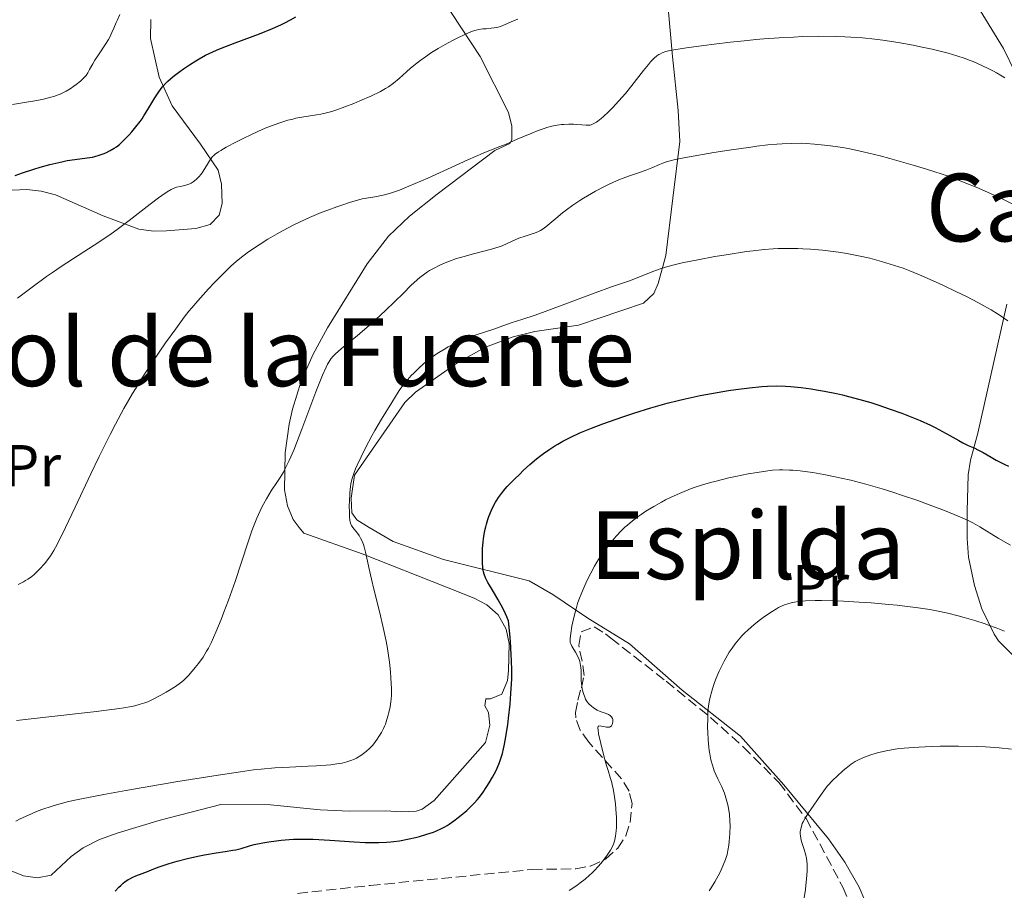
# Model space of a CAD drawing. Units: metres. Extents: x 651336 to 654789, y 4750920 to 4753307.
# Drawn here: x 652488 to 652655, y 4752336 to 4752484 of the extents above; entities that cross this region are included whole.
import ezdxf
from ezdxf.enums import TextEntityAlignment as Align

# ---------------------------------------------------------------- set-up
doc = ezdxf.new("R2010")
doc.units = ezdxf.units.M
doc.header["$MEASUREMENT"] = 0
doc.linetypes.add('DGN Style 3', pattern=[2.435891, 1.739922, -0.695969])
for name, color, linetype, lineweight in [('Curva de nivel directora', 30, 'Continuous', 30), ('Curva de nivel intermedia', 30, 'Continuous', 0), ('Etiqueta de uso rústico', 92, 'Continuous', 0), ('Línea de cambio de uso (parcela vista)', 92, 'Continuous', 0), ('Texto de rotulación de espacio menor sin especificar', 7, 'Continuous', 0), ('Zona arbolada', 92, 'DGN Style 3', 0)]:
    doc.layers.add(name, color=color, linetype=linetype, lineweight=lineweight)
doc.styles.add('Style-Arial', font='arial.ttf')

msp = doc.modelspace()

# ---------------------------------------------------------------- linework, layer by layer
at = {"layer": 'Curva de nivel directora', "color": 30, "linetype": 'Continuous', "lineweight": 30, "flags": 128}
for points, elevation in [([(652507.04, 4752464.45), (652507.73, 4752465.28), (652508.42, 4752466.2), (652508.76, 4752466.68), (652509.09, 4752467.18), (652509.74, 4752468.22), (652510.94, 4752470.22), (652511.49, 4752471.08), (652512, 4752471.8), (652512.25, 4752472.12), (652512.78, 4752472.7), (652513.17, 4752473.07), (652514.06, 4752473.83), (652515.18, 4752474.7), (652515.82, 4752475.16), (652516.83, 4752475.86), (652517.91, 4752476.54), (652518.46, 4752476.87), (652519.57, 4752477.47), (652520.16, 4752477.76), (652521.43, 4752478.33), (652522.37, 4752478.73), (652524.58, 4752479.58), (652528.72, 4752481.13), (652530.92, 4752482.02), (652532.35, 4752482.65), (652533.03, 4752482.98), (652534, 4752483.48), (652534.9, 4752484)], 1000), ([(652487.18, 4752457.04), (652488.44, 4752457.49), (652490.39, 4752458.12), (652491.45, 4752458.43), (652493.06, 4752458.87), (652494.62, 4752459.25), (652495.36, 4752459.41), (652496.05, 4752459.55), (652497.32, 4752459.75), (652499.43, 4752460.03), (652500.32, 4752460.17), (652500.72, 4752460.26), (652501.48, 4752460.46), (652502.16, 4752460.69), (652502.58, 4752460.87), (652503.35, 4752461.25), (652504.05, 4752461.67), (652504.4, 4752461.91), (652504.91, 4752462.31), (652505.75, 4752463.08), (652506.59, 4752463.95), (652507.04, 4752464.45)], 1000), ([(652570.87, 4752404.14), (652572.08, 4752405.41), (652572.97, 4752406.28), (652573.57, 4752406.85), (652574.71, 4752407.9), (652575.85, 4752408.87), (652576.54, 4752409.42), (652577, 4752409.76), (652577.92, 4752410.41), (652578.93, 4752411.05), (652579.46, 4752411.37), (652580.31, 4752411.85), (652581.69, 4752412.56), (652583.21, 4752413.26), (652584.36, 4752413.74), (652585.2, 4752414.07), (652587.09, 4752414.79), (652590.52, 4752416), (652592.4, 4752416.63), (652595.26, 4752417.52), (652598.05, 4752418.31), (652599.89, 4752418.78), (652601.12, 4752419.07), (652603.63, 4752419.6), (652606.53, 4752420.14), (652608.46, 4752420.46), (652609.71, 4752420.64), (652612.05, 4752420.95), (652614.14, 4752421.16), (652615.13, 4752421.23), (652616.62, 4752421.26), (652618.18, 4752421.21), (652619.01, 4752421.16), (652620.82, 4752420.97), (652622.54, 4752420.74), (652623.43, 4752420.6), (652624.78, 4752420.36), (652626.84, 4752419.95), (652627.86, 4752419.72), (652628.87, 4752419.47), (652630.82, 4752418.95), (652632.68, 4752418.41), (652633.84, 4752418.04), (652635.95, 4752417.33), (652637.94, 4752416.62), (652639.08, 4752416.18), (652641.05, 4752415.36), (652642.81, 4752414.57), (652643.64, 4752414.16), (652644.87, 4752413.52), (652646.09, 4752412.84), (652647.62, 4752411.96), (652648.31, 4752411.59), (652649.23, 4752411.15), (652650.34, 4752410.66), (652650.88, 4752410.4), (652651.75, 4752409.92), (652653.14, 4752409.12), (652654.01, 4752408.65), (652655.37, 4752407.97), (652656.11, 4752407.63)], 975), ([(652518.25, 4752341.3), (652519.38, 4752341.53), (652521.36, 4752341.9), (652522.89, 4752342.13), (652524.19, 4752342.31), (652524.72, 4752342.41), (652525.59, 4752342.64), (652527.01, 4752343.06), (652527.85, 4752343.27), (652529.3, 4752343.57), (652530.34, 4752343.74), (652532.44, 4752344.03), (652533.8, 4752344.16), (652534.51, 4752344.2), (652535.68, 4752344.23), (652537.06, 4752344.21), (652537.86, 4752344.18), (652540.7, 4752344.02), (652544.82, 4752343.75), (652546.71, 4752343.66), (652547.55, 4752343.63), (652549.03, 4752343.63), (652550.3, 4752343.68), (652551.08, 4752343.74), (652551.57, 4752343.8), (652552.54, 4752343.94), (652554.18, 4752344.25), (652555.25, 4752344.5), (652555.94, 4752344.68), (652557.21, 4752345.04), (652558.31, 4752345.41), (652558.82, 4752345.61), (652559.54, 4752345.94), (652560.26, 4752346.32), (652560.63, 4752346.54), (652561, 4752346.78), (652561.77, 4752347.31), (652562.54, 4752347.89), (652563.04, 4752348.29), (652563.99, 4752349.1), (652564.83, 4752349.9), (652565.22, 4752350.31), (652565.79, 4752350.95), (652566.07, 4752351.29), (652566.63, 4752352.03), (652567.41, 4752353.17), (652567.8, 4752353.79), (652568.37, 4752354.76), (652568.89, 4752355.75), (652569.12, 4752356.25), (652569.54, 4752357.23), (652569.72, 4752357.73), (652570.04, 4752358.79), (652570.23, 4752359.55), (652570.35, 4752360.09), (652570.58, 4752361.28), (652570.7, 4752362.02), (652570.93, 4752363.63), (652571.08, 4752364.77), (652571.33, 4752367.17), (652571.49, 4752368.98), (652571.59, 4752370.6), (652571.62, 4752371.46), (652571.63, 4752372.9), (652571.59, 4752374.59), (652571.54, 4752375.57), (652571.39, 4752377.81), (652571.29, 4752379.12), (652571.09, 4752381.32), (652570.8, 4752382.02), (652570.58, 4752382.5), (652570.09, 4752383.46), (652569.3, 4752384.89), (652568.28, 4752386.62), (652567.84, 4752387.36), (652567.58, 4752387.84), (652567.18, 4752388.64), (652566.93, 4752389.28), (652566.83, 4752389.67), (652566.78, 4752389.91), (652566.71, 4752390.42), (652566.66, 4752391.04), (652566.63, 4752391.96), (652566.63, 4752392.46), (652566.67, 4752393.62), (652566.76, 4752394.7), (652566.82, 4752395.25), (652566.94, 4752396.08), (652567.11, 4752396.9), (652567.2, 4752397.32), (652567.31, 4752397.73), (652567.56, 4752398.55), (652567.74, 4752399.08), (652568.17, 4752400.12), (652568.53, 4752400.86), (652568.88, 4752401.5), (652569.07, 4752401.81), (652569.37, 4752402.28), (652569.9, 4752402.99), (652570.52, 4752403.74), (652570.87, 4752404.14)], 975), ([(652504.21, 4752335.39), (652504.84, 4752336.05), (652505.14, 4752336.35), (652505.58, 4752336.73), (652505.86, 4752336.95), (652506.4, 4752337.32), (652506.66, 4752337.47), (652507.18, 4752337.73), (652507.7, 4752337.96), (652508.79, 4752338.37), (652509.69, 4752338.73), (652511.06, 4752339.27), (652511.85, 4752339.57), (652513.19, 4752340.02), (652513.94, 4752340.24), (652514.75, 4752340.47), (652516.48, 4752340.9), (652518.25, 4752341.3)], 975)]:
    msp.add_lwpolyline(points, dxfattribs=dict(at, elevation=elevation))
at = {"layer": 'Curva de nivel intermedia', "color": 30, "linetype": 'Continuous', "lineweight": 0, "flags": 128}
for points, elevation in [([(652486.73, 4752469.11), (652488.42, 4752469.36), (652490.87, 4752469.8), (652491.99, 4752470.02), (652493.25, 4752470.32), (652493.79, 4752470.47), (652494.52, 4752470.73), (652494.87, 4752470.87), (652495.54, 4752471.19), (652495.88, 4752471.37), (652496.55, 4752471.78), (652497.19, 4752472.22), (652497.59, 4752472.51), (652498.28, 4752473.05), (652498.83, 4752473.55), (652499.1, 4752473.85), (652499.25, 4752474.04), (652499.52, 4752474.46), (652499.83, 4752475.03), (652500.38, 4752476.01), (652500.76, 4752476.63), (652501.49, 4752477.72), (652502.56, 4752479.34), (652503.05, 4752480.16), (652503.27, 4752480.57), (652503.65, 4752481.35), (652503.98, 4752482.1), (652504.38, 4752483.05), (652504.57, 4752483.5), (652504.97, 4752484.38)], 1005), ([(652568.61, 4752482.12), (652569.33, 4752482.27), (652569.71, 4752482.38), (652570.1, 4752482.52), (652570.91, 4752482.87), (652572.05, 4752483.38), (652572.64, 4752483.63)], 995), ([(652487.57, 4752436.15), (652490.08, 4752438.05), (652492.52, 4752439.83), (652493.7, 4752440.66), (652494.86, 4752441.45), (652497.11, 4752442.93), (652501.4, 4752445.7), (652503.49, 4752447.12), (652504.53, 4752447.86), (652506.56, 4752449.36), (652510.17, 4752452.15), (652511.57, 4752453.22), (652512.14, 4752453.65), (652513.05, 4752454.27), (652513.71, 4752454.66), (652514.05, 4752454.82), (652514.25, 4752454.9), (652514.61, 4752455.02), (652515.22, 4752455.15), (652516.01, 4752455.32), (652516.4, 4752455.43), (652516.88, 4752455.62), (652517.12, 4752455.74), (652517.46, 4752455.96), (652517.96, 4752456.35), (652518.45, 4752456.84), (652518.76, 4752457.22), (652518.96, 4752457.48), (652519.34, 4752458.04), (652519.73, 4752458.69), (652520.23, 4752459.53), (652520.5, 4752459.92), (652520.76, 4752460.24), (652520.92, 4752460.39), (652521.2, 4752460.64), (652521.77, 4752461.04), (652522.14, 4752461.27), (652523.09, 4752461.83), (652524.84, 4752462.76), (652525.86, 4752463.28), (652527.5, 4752464.08), (652529.16, 4752464.83), (652529.97, 4752465.17), (652530.75, 4752465.48), (652532.21, 4752466), (652533.56, 4752466.41), (652534.4, 4752466.63), (652534.93, 4752466.75), (652535.95, 4752466.95), (652537.02, 4752467.12), (652538.43, 4752467.34), (652539.17, 4752467.47), (652540.37, 4752467.74), (652541.03, 4752467.93), (652541.73, 4752468.15), (652543.24, 4752468.68), (652544.79, 4752469.28), (652545.81, 4752469.71), (652547.66, 4752470.53), (652549.28, 4752471.32), (652550.14, 4752471.8), (652550.64, 4752472.11), (652551.53, 4752472.73), (652552.46, 4752473.5), (652553.74, 4752474.64), (652554.43, 4752475.25), (652555.46, 4752476.1), (652556.02, 4752476.54), (652556.94, 4752477.22), (652557.97, 4752477.91), (652558.52, 4752478.26), (652559.1, 4752478.62), (652560.32, 4752479.31), (652561.55, 4752479.97), (652562.33, 4752480.37), (652563.74, 4752481.04), (652564.18, 4752481.24), (652564.94, 4752481.54), (652565.58, 4752481.74), (652565.96, 4752481.83), (652566.7, 4752481.94), (652567.29, 4752481.98), (652568.15, 4752482.05), (652568.61, 4752482.12)], 995), ([(652577.13, 4752465.04), (652577.59, 4752465.19), (652578.45, 4752465.41), (652579, 4752465.53), (652579.36, 4752465.59), (652580.08, 4752465.67), (652580.49, 4752465.71), (652581.32, 4752465.74), (652582.12, 4752465.74), (652582.62, 4752465.72), (652583.53, 4752465.65), (652584.26, 4752465.57), (652584.59, 4752465.57), (652584.93, 4752465.61), (652585.11, 4752465.66), (652585.49, 4752465.8), (652585.7, 4752465.91), (652586.04, 4752466.12), (652586.28, 4752466.29), (652586.83, 4752466.71), (652587.23, 4752467.05), (652588.09, 4752467.84), (652588.77, 4752468.54), (652589.85, 4752469.7), (652590.4, 4752470.34), (652590.96, 4752470.99), (652592.05, 4752472.35), (652594.04, 4752474.9), (652594.86, 4752475.92), (652595.21, 4752476.33), (652595.81, 4752476.95), (652596.31, 4752477.38), (652596.61, 4752477.58), (652596.8, 4752477.68), (652597.18, 4752477.86), (652597.84, 4752478.09), (652598.28, 4752478.2), (652599.19, 4752478.38), (652601.36, 4752478.73), (652604.29, 4752479.13), (652606.03, 4752479.35), (652608.82, 4752479.69), (652611.7, 4752479.99), (652613.11, 4752480.13), (652614.49, 4752480.25), (652617.1, 4752480.44), (652619.54, 4752480.57), (652621.05, 4752480.63), (652623.84, 4752480.69), (652626.59, 4752480.67), (652628.24, 4752480.62), (652629.27, 4752480.57), (652631.24, 4752480.42), (652633.35, 4752480.2), (652634.71, 4752480.02), (652637.32, 4752479.62), (652639.85, 4752479.17), (652641.11, 4752478.92), (652643.08, 4752478.49), (652644.91, 4752478.05), (652645.85, 4752477.8), (652647.27, 4752477.39), (652648.7, 4752476.92), (652649.4, 4752476.66), (652650.1, 4752476.38), (652651.45, 4752475.8), (652652.73, 4752475.18), (652653.54, 4752474.75), (652654.04, 4752474.47), (652654.99, 4752473.91), (652655.47, 4752473.61)], 990), ([(652487.7, 4752387.49), (652488.58, 4752387.95), (652488.97, 4752388.17), (652489.33, 4752388.39), (652489.95, 4752388.81), (652490.47, 4752389.23), (652490.78, 4752389.51), (652491.35, 4752390.08), (652492.19, 4752391.02), (652492.6, 4752391.54), (652493.21, 4752392.38), (652493.76, 4752393.25), (652494.07, 4752393.8), (652494.63, 4752394.86), (652495.77, 4752397.21), (652497.39, 4752400.65), (652500.04, 4752406.3), (652501.46, 4752409.23), (652503.33, 4752412.98), (652504.26, 4752414.77), (652505.69, 4752417.4), (652507.16, 4752419.96), (652507.92, 4752421.22), (652508.69, 4752422.46), (652510.26, 4752424.9), (652511.8, 4752427.17), (652512.77, 4752428.57), (652514.48, 4752430.96), (652515.94, 4752432.93), (652516.73, 4752433.94), (652517.22, 4752434.55), (652518.24, 4752435.74), (652520.04, 4752437.74), (652521.01, 4752438.79), (652522.48, 4752440.28), (652523.87, 4752441.59), (652524.78, 4752442.38), (652525.39, 4752442.89), (652526.66, 4752443.86), (652528.04, 4752444.85), (652528.82, 4752445.37), (652530.15, 4752446.2), (652531.74, 4752447.12), (652532.64, 4752447.62), (652534.48, 4752448.59), (652535.52, 4752449.11), (652537.26, 4752449.91), (652539.24, 4752450.74), (652540.33, 4752451.16), (652541.9, 4752451.72), (652542.73, 4752452.01), (652544.04, 4752452.43), (652546.17, 4752453.06), (652548.32, 4752453.39), (652549.22, 4752453.57), (652549.78, 4752453.69), (652550.83, 4752453.97), (652551.86, 4752454.3), (652552.56, 4752454.56), (652554.11, 4752455.19), (652557.33, 4752456.6), (652562.04, 4752458.74), (652564.18, 4752459.7), (652566.77, 4752460.8), (652569.45, 4752461.88), (652570.67, 4752462.38), (652572.56, 4752463.19), (652575.02, 4752464.24), (652576.13, 4752464.69), (652577.13, 4752465.04)], 990), ([(652533.78, 4752408.59), (652534.56, 4752410.36), (652535.04, 4752411.55), (652535.95, 4752413.89), (652538.33, 4752420.25), (652539.1, 4752422.23), (652539.44, 4752423.08), (652540.05, 4752424.44), (652540.32, 4752424.97), (652540.5, 4752425.29), (652540.86, 4752425.84), (652541.25, 4752426.32), (652541.53, 4752426.62), (652542.2, 4752427.23), (652543.68, 4752428.44), (652545.34, 4752429.77), (652546.26, 4752430.54), (652547.76, 4752431.84), (652548.54, 4752432.55), (652550.13, 4752434.07), (652553.19, 4752437.05), (652554.48, 4752438.3), (652555.04, 4752438.83), (652556.01, 4752439.67), (652556.83, 4752440.31), (652557.32, 4752440.66), (652557.65, 4752440.87), (652558.3, 4752441.24), (652559.39, 4752441.8), (652560, 4752442.07), (652561.03, 4752442.48), (652562.22, 4752442.89), (652562.89, 4752443.1), (652565.13, 4752443.72), (652568.17, 4752444.52), (652569.46, 4752444.9), (652569.99, 4752445.09), (652570.87, 4752445.44), (652572.2, 4752446.08), (652572.83, 4752446.35), (652573.92, 4752446.72), (652574.95, 4752447.04), (652575.47, 4752447.22), (652576.19, 4752447.52), (652576.53, 4752447.7), (652577.15, 4752448.1), (652577.76, 4752448.57), (652579.12, 4752449.73), (652580.27, 4752450.67), (652580.92, 4752451.17), (652582, 4752451.96), (652583.19, 4752452.77), (652583.83, 4752453.18), (652584.5, 4752453.58), (652585.88, 4752454.36), (652587.28, 4752455.1), (652588.2, 4752455.56), (652588.8, 4752455.84), (652589.94, 4752456.34), (652590.54, 4752456.58), (652591.64, 4752456.99), (652593.51, 4752457.62), (652594.32, 4752457.9), (652595.44, 4752458.33), (652596.75, 4752458.89), (652597.33, 4752459.14), (652598.08, 4752459.41), (652598.53, 4752459.53), (652599.42, 4752459.74), (652601.52, 4752460.15), (652606.01, 4752460.92), (652608.59, 4752461.33), (652612.25, 4752461.87), (652613.31, 4752462.01), (652615.15, 4752462.23), (652616.7, 4752462.37), (652617.61, 4752462.43), (652619.26, 4752462.49), (652620.85, 4752462.5), (652621.7, 4752462.47), (652623.12, 4752462.38), (652624.82, 4752462.2), (652625.81, 4752462.08), (652627.88, 4752461.77), (652629.13, 4752461.54), (652631.4, 4752461.06), (652634.24, 4752460.36), (652635.92, 4752459.92), (652639.85, 4752458.79), (652642.14, 4752458.1), (652646.03, 4752456.88), (652648.85, 4752455.74), (652650.56, 4752455.03), (652653.55, 4752453.72), (652654.87, 4752453.12), (652657.17, 4752452.01)], 985), ([(652551.08, 4752371.63), (652551, 4752372.67), (652550.83, 4752374.3), (652550.63, 4752375.8), (652550.5, 4752376.6), (652550.26, 4752377.89), (652549.77, 4752380.17), (652549.11, 4752382.91), (652548.16, 4752386.71), (652547.75, 4752388.39), (652547.3, 4752390.38), (652546.92, 4752392.28), (652546.76, 4752393.02), (652546.52, 4752393.91), (652546.39, 4752394.31), (652546.17, 4752394.86), (652545.93, 4752395.36), (652545.8, 4752395.59), (652545.67, 4752395.81), (652545.38, 4752396.2), (652544.83, 4752396.88), (652544.59, 4752397.17), (652544.35, 4752397.55), (652544.26, 4752397.76), (652544.15, 4752398.14), (652544.11, 4752398.37), (652544.05, 4752398.96), (652544.02, 4752399.72), (652544, 4752400.92), (652544.01, 4752401.56), (652544.07, 4752402.97), (652544.13, 4752403.73), (652544.18, 4752404.1), (652544.28, 4752404.65), (652544.5, 4752405.54), (652544.85, 4752406.55), (652545.08, 4752407.14), (652545.35, 4752407.77), (652546, 4752409.19), (652546.75, 4752410.72), (652547.81, 4752412.75), (652548.34, 4752413.7), (652549.45, 4752415.59), (652551.24, 4752418.42), (652552.49, 4752420.47), (652552.91, 4752421.09), (652553.14, 4752421.4), (652553.39, 4752421.72), (652553.94, 4752422.37), (652554.54, 4752423.01), (652554.95, 4752423.44), (652555.8, 4752424.26), (652556.64, 4752425.03), (652557.08, 4752425.4), (652557.77, 4752425.94), (652558.52, 4752426.48), (652558.94, 4752426.76), (652560.16, 4752427.52), (652560.83, 4752427.89), (652561.89, 4752428.45), (652563.02, 4752428.98), (652563.6, 4752429.22), (652564.19, 4752429.45), (652565.38, 4752429.88), (652568.74, 4752430.97), (652570.12, 4752431.46), (652571.7, 4752432.04), (652572.42, 4752432.29), (652573.52, 4752432.63), (652575.46, 4752433.25), (652576.84, 4752433.73), (652585.8, 4752437.1), (652588.57, 4752438.08), (652591.64, 4752439.14), (652592.93, 4752439.62), (652595.31, 4752440.6), (652596.68, 4752441.1), (652597.78, 4752441.44), (652598.4, 4752441.62), (652599.44, 4752441.88), (652600.61, 4752442.16), (652603.28, 4752442.71), (652606.15, 4752443.23), (652608.07, 4752443.55), (652611.55, 4752444.08), (652612.65, 4752444.23), (652614.52, 4752444.45), (652616.05, 4752444.57), (652616.94, 4752444.62), (652618.58, 4752444.64), (652620.24, 4752444.6), (652621.1, 4752444.57), (652622.41, 4752444.49), (652624.43, 4752444.31), (652626.27, 4752444.1), (652627.2, 4752443.97), (652628.58, 4752443.75), (652630.59, 4752443.38), (652632.49, 4752442.95), (652633.69, 4752442.64), (652634.47, 4752442.43)], 980), ([(652634.47, 4752442.43), (652635.97, 4752441.98), (652637.42, 4752441.52), (652638.16, 4752441.26), (652639.33, 4752440.82), (652641.35, 4752439.99), (652643.76, 4752438.91), (652644.92, 4752438.38), (652647.25, 4752437.26), (652648.93, 4752436.43), (652650.96, 4752435.38), (652651.87, 4752434.89), (652653.11, 4752434.18), (652654.2, 4752433.52), (652654.69, 4752433.2), (652655.97, 4752432.31)], 980), ([(652487.42, 4752364.37), (652492.93, 4752365), (652500.49, 4752365.83), (652503.64, 4752366.22), (652504.94, 4752366.4), (652505.69, 4752366.53), (652506.98, 4752366.77), (652507.53, 4752366.89), (652508.47, 4752367.14), (652509.26, 4752367.39), (652509.72, 4752367.57), (652510.56, 4752367.95), (652511.97, 4752368.67), (652512.88, 4752369.18), (652513.45, 4752369.51), (652514.45, 4752370.15), (652515.32, 4752370.77), (652515.79, 4752371.18), (652516.09, 4752371.46), (652516.71, 4752372.11), (652517.78, 4752373.37), (652518.35, 4752374.08), (652519.14, 4752375.17), (652519.75, 4752376.14), (652520.05, 4752376.67), (652520.5, 4752377.59), (652521.3, 4752379.4), (652522.19, 4752381.57), (652522.68, 4752382.82), (652523.45, 4752384.83), (652524.58, 4752387.99), (652525.62, 4752391.11), (652526.86, 4752394.93), (652527.43, 4752396.61), (652527.72, 4752397.37), (652528.27, 4752398.77), (652528.82, 4752400), (652529.19, 4752400.74), (652529.92, 4752402.08), (652530.74, 4752403.43), (652531.77, 4752404.98), (652532.22, 4752405.67), (652532.79, 4752406.62), (652533.12, 4752407.24), (652533.78, 4752408.59)], 985), ([(652581.58, 4752377.61), (652581.53, 4752378.01), (652581.53, 4752378.33), (652581.64, 4752379.18), (652581.85, 4752380.4), (652582, 4752381.13), (652582.28, 4752382.33), (652582.63, 4752383.6), (652582.83, 4752384.24), (652583.05, 4752384.89), (652583.53, 4752386.15), (652584.05, 4752387.35), (652584.39, 4752388.1), (652585.05, 4752389.44), (652585.69, 4752390.63), (652586.1, 4752391.31), (652586.36, 4752391.73), (652586.94, 4752392.58), (652587.97, 4752393.97), (652588.53, 4752394.69), (652589.4, 4752395.73), (652590.28, 4752396.66), (652590.87, 4752397.23), (652591.29, 4752397.6), (652592.16, 4752398.32), (652593.11, 4752399.04), (652593.63, 4752399.4), (652594.44, 4752399.95), (652595.79, 4752400.77), (652597.1, 4752401.51), (652597.79, 4752401.87), (652598.86, 4752402.39), (652600.52, 4752403.14), (652602.03, 4752403.74), (652602.81, 4752404.02), (652604.05, 4752404.43), (652605.41, 4752404.83), (652606.14, 4752405.02), (652608.53, 4752405.61), (652609.64, 4752405.85), (652611.83, 4752406.29), (652613.36, 4752406.56), (652615.15, 4752406.82), (652615.96, 4752406.91), (652617.12, 4752406.98), (652617.69, 4752406.99), (652618.83, 4752406.96), (652619.42, 4752406.93), (652620.65, 4752406.81), (652621.93, 4752406.65), (652622.82, 4752406.52), (652624.67, 4752406.2), (652626.63, 4752405.81), (652627.65, 4752405.59), (652629.25, 4752405.23), (652631.82, 4752404.57), (652634.6, 4752403.76), (652636.56, 4752403.15), (652637.91, 4752402.7), (652640.68, 4752401.75), (652643.52, 4752400.72), (652644.9, 4752400.19), (652646.86, 4752399.41), (652648.6, 4752398.66), (652649.36, 4752398.3), (652650.04, 4752397.96), (652651.2, 4752397.32), (652654.34, 4752395.35), (652656.43, 4752394.17)], 970), ([(652605.55, 4752335.92), (652606.17, 4752336.97), (652606.72, 4752337.99), (652607.04, 4752338.62), (652607.56, 4752339.76), (652607.96, 4752340.74), (652608.15, 4752341.28), (652608.24, 4752341.61), (652608.38, 4752342.3), (652608.52, 4752343.18), (652608.59, 4752343.82), (652608.7, 4752345.18), (652608.74, 4752346.54), (652608.72, 4752347.25), (652608.63, 4752348.38), (652608.47, 4752349.46), (652608.36, 4752350.02), (652608.16, 4752350.85), (652607.92, 4752351.65), (652607.78, 4752352.04), (652607.63, 4752352.41), (652607.32, 4752353.11), (652606.64, 4752354.46), (652606.31, 4752355.17), (652606.04, 4752355.84), (652605.91, 4752356.2), (652605.73, 4752356.76), (652605.49, 4752357.68), (652605.29, 4752358.7), (652605.2, 4752359.26), (652605.13, 4752359.84), (652605.02, 4752361.08), (652604.95, 4752362.36), (652604.93, 4752363.21), (652604.94, 4752364.82), (652604.99, 4752365.78), (652605.02, 4752366.23), (652605.1, 4752366.89), (652605.26, 4752367.86), (652605.36, 4752368.35), (652605.63, 4752369.35), (652605.93, 4752370.31), (652606.11, 4752370.81), (652606.4, 4752371.57), (652606.89, 4752372.74), (652607.44, 4752373.91), (652607.74, 4752374.49), (652608.31, 4752375.49), (652608.61, 4752375.98), (652609.1, 4752376.7), (652609.61, 4752377.41), (652609.89, 4752377.75), (652610.47, 4752378.43), (652610.77, 4752378.76), (652611.26, 4752379.26), (652611.76, 4752379.74), (652612.83, 4752380.67), (652613.92, 4752381.52), (652614.62, 4752382.03), (652615.88, 4752382.9), (652616.65, 4752383.37), (652616.98, 4752383.56), (652617.59, 4752383.87), (652617.97, 4752384.03), (652618.76, 4752384.29), (652619.36, 4752384.45), (652619.72, 4752384.52), (652620.34, 4752384.61), (652621.56, 4752384.72), (652623.23, 4752384.77), (652624.27, 4752384.77), (652626.78, 4752384.7), (652628.04, 4752384.65), (652630.71, 4752384.5), (652632.76, 4752384.36), (652635.75, 4752384.12), (652637.15, 4752383.98), (652638.44, 4752383.84), (652640.74, 4752383.54), (652642.69, 4752383.22), (652643.82, 4752383.01), (652645.75, 4752382.6), (652647.53, 4752382.18), (652648.57, 4752381.9), (652650.54, 4752381.32), (652651.95, 4752380.87), (652652.71, 4752380.61), (652653.97, 4752380.15), (652655.4, 4752379.59)], 965), ([(652581.38, 4752335.45), (652582.7, 4752336.34), (652583.28, 4752336.76), (652584.1, 4752337.4), (652584.87, 4752338.08), (652585.25, 4752338.44), (652585.63, 4752338.82), (652586.37, 4752339.61), (652587.06, 4752340.43), (652587.87, 4752341.49), (652588.2, 4752341.97), (652588.42, 4752342.31), (652588.75, 4752342.93), (652588.99, 4752343.51), (652589.11, 4752343.89), (652589.27, 4752344.71), (652589.39, 4752345.64), (652589.42, 4752346.17), (652589.45, 4752347.03), (652589.43, 4752348), (652589.4, 4752348.53), (652589.24, 4752350.23), (652589.08, 4752351.39), (652588.85, 4752352.81), (652588.72, 4752353.42), (652588.63, 4752353.82), (652588.44, 4752354.51), (652588, 4752355.86), (652587.73, 4752356.75), (652587.41, 4752357.89), (652586.76, 4752360.47), (652586.4, 4752362.1), (652586.29, 4752362.81), (652586.28, 4752363.05), (652586.28, 4752363.17), (652586.32, 4752363.35), (652586.4, 4752363.44), (652586.69, 4752363.45), (652587, 4752363.38), (652587.48, 4752363.28), (652587.73, 4752363.24), (652588.08, 4752363.22), (652588.23, 4752363.24), (652588.36, 4752363.29), (652588.57, 4752363.45), (652588.71, 4752363.67), (652588.77, 4752363.84), (652588.82, 4752364.21), (652588.81, 4752364.45), (652588.79, 4752364.57), (652588.74, 4752364.74), (652588.6, 4752364.98), (652588.37, 4752365.2), (652588.23, 4752365.3), (652588.06, 4752365.39), (652587.65, 4752365.56), (652586.68, 4752365.93), (652586.16, 4752366.16), (652585.71, 4752366.41), (652585.49, 4752366.56), (652585.17, 4752366.8), (652584.73, 4752367.22), (652584.47, 4752367.55), (652584.35, 4752367.73), (652584.18, 4752368.01), (652584.04, 4752368.32), (652583.8, 4752368.98), (652583.62, 4752369.7), (652583.54, 4752370.19), (652583.45, 4752371.2), (652583.43, 4752371.94), (652583.41, 4752372.9), (652583.38, 4752373.36), (652583.28, 4752374.05), (652583.19, 4752374.39), (652583.08, 4752374.73), (652582.78, 4752375.38), (652582.45, 4752375.99), (652582.01, 4752376.71), (652581.83, 4752377.02), (652581.64, 4752377.42), (652581.58, 4752377.61)], 970), ([(652487.33, 4752347.29), (652488.05, 4752347.65), (652489.46, 4752348.31), (652490.83, 4752348.88), (652491.72, 4752349.23), (652493.46, 4752349.82), (652494.62, 4752350.17), (652495.24, 4752350.34), (652496.26, 4752350.59), (652498.16, 4752351), (652502.25, 4752351.79), (652506.03, 4752352.47), (652514.83, 4752353.99), (652520.95, 4752354.99), (652525.48, 4752355.67), (652527.74, 4752355.97), (652529.04, 4752356.11), (652531.34, 4752356.31), (652533.83, 4752356.46), (652536.98, 4752356.6), (652538.4, 4752356.68), (652540.09, 4752356.79), (652540.85, 4752356.86), (652541.88, 4752356.99), (652542.78, 4752357.14), (652543.19, 4752357.23), (652543.57, 4752357.33), (652544.26, 4752357.55), (652544.86, 4752357.81), (652545.24, 4752358), (652545.94, 4752358.43), (652546.62, 4752358.91), (652546.95, 4752359.18), (652547.44, 4752359.62), (652547.92, 4752360.12), (652548.16, 4752360.39), (652548.76, 4752361.19), (652549.05, 4752361.63), (652549.45, 4752362.32), (652549.82, 4752363.04), (652549.98, 4752363.41), (652550.14, 4752363.78), (652550.4, 4752364.53), (652550.62, 4752365.27), (652550.75, 4752365.76), (652550.94, 4752366.69), (652551.07, 4752367.56), (652551.12, 4752367.99), (652551.16, 4752368.66), (652551.16, 4752369.78), (652551.08, 4752371.63)], 980), ([(652621.36, 4752334.23), (652621.56, 4752335.66), (652621.65, 4752336.38), (652621.76, 4752337.42), (652621.85, 4752338.8), (652621.86, 4752339.21), (652621.84, 4752339.92), (652621.78, 4752340.54), (652621.72, 4752340.93), (652621.54, 4752341.7), (652621.26, 4752342.6), (652620.9, 4752343.79), (652620.77, 4752344.33), (652620.69, 4752344.81), (652620.67, 4752345.04), (652620.68, 4752345.47), (652620.72, 4752345.76), (652620.86, 4752346.37), (652621.02, 4752346.85), (652621.16, 4752347.16), (652621.51, 4752347.8), (652622.07, 4752348.7), (652622.45, 4752349.27), (652624.09, 4752351.62), (652625.24, 4752353.2), (652626.28, 4752354.27), (652626.9, 4752354.88), (652627.99, 4752355.89), (652628.47, 4752356.29), (652629.31, 4752356.94), (652630.03, 4752357.41), (652630.47, 4752357.65), (652631.29, 4752358.03), (652631.75, 4752358.22), (652632.67, 4752358.55), (652633.6, 4752358.83), (652634.24, 4752359), (652635.58, 4752359.28), (652637.18, 4752359.54), (652638.33, 4752359.67), (652639.14, 4752359.75), (652640.86, 4752359.87), (652642.98, 4752359.96), (652644.48, 4752359.99), (652647.56, 4752360.01), (652650.65, 4752359.95), (652652.2, 4752359.89), (652654.52, 4752359.73), (652656.58, 4752359.52)], 960), ([(652605.21, 4752335.4), (652605.55, 4752335.92)], 965)]:
    msp.add_lwpolyline(points, dxfattribs=dict(at, elevation=elevation))
at = {"layer": 'Línea de cambio de uso (parcela vista)', "color": 92, "linetype": 'Continuous', "lineweight": 0}
for points in [[(652486.25, 4752338.91, 978.54), (652488.63, 4752337.99, 978.18), (652490.96, 4752337.63, 977.83), (652493.3, 4752338.06, 977.35), (652496.73, 4752341.27, 977.35), (652498.76, 4752342.75, 977.35), (652501.54, 4752344.14, 977.25), (652504.7, 4752345.29, 977.11), (652511.83, 4752347.43, 978.04), (652522.16, 4752350.1, 978.37), (652530.61, 4752350.03, 978.54), (652539.03, 4752349.2, 978.07), (652544.03, 4752348.96, 978.03), (652550.17, 4752349, 978.78), (652552.9, 4752348.85, 978.3), (652555.38, 4752348.96, 978.53), (652556.41, 4752349.3, 978.54), (652558.45, 4752350.76, 978.23), (652567.16, 4752360.62, 977.11), (652567.89, 4752363.56, 976.87), (652567.66, 4752365.71, 976.4), (652567.06, 4752366.87, 976.16), (652567.23, 4752368.05, 975.92), (652568.01, 4752368.06, 975.92), (652569.95, 4752368.87, 975.68), (652570.9, 4752371.15, 974.98), (652571.06, 4752372.8, 974.73), (652571.17, 4752377.49, 974.97), (652570.69, 4752379.92, 975.08), (652569.33, 4752382.35, 975.2), (652567.39, 4752384.06, 975.1), (652565.22, 4752385.19, 974.96), (652560.55, 4752387.03, 975.59), (652546.19, 4752392.7, 980.42), (652536.27, 4752396.24, 982.6), (652535.47, 4752397.2, 983.31), (652534.47, 4752398.55, 983.79), (652533.47, 4752400.87, 984.2), (652533.01, 4752403.61, 984.5), (652533.1, 4752409.86, 984.5), (652533.77, 4752414.73, 985.52), (652534.34, 4752417.31, 985.93), (652535.84, 4752422.05, 985.8), (652537.85, 4752426.67, 985.69), (652540.29, 4752431.15, 986.01), (652547.04, 4752442.01, 987.17), (652550.64, 4752446.7, 987.84), (652554.22, 4752450.1, 988.62), (652558.92, 4752453.88, 989.51), (652568.76, 4752461.27, 989.75), (652571.29, 4752462.45, 989.92), (652571.66, 4752463.08, 989.99), (652571.62, 4752465.43, 990.46), (652571.06, 4752467.71, 991.09), (652566.25, 4752477.25, 993.26), (652556.51, 4752492.13, 999.05)], [(652650.19, 4752486.9, 991.89), (652655.23, 4752478.59, 990.28), (652657.24, 4752474.51, 989.51)], [(652631.66, 4752333.8, 955.25), (652630.69, 4752336.04, 955.81), (652628.23, 4752340.29, 956.95), (652625.45, 4752344.28, 958.08), (652617.87, 4752353.44, 960.11), (652610.49, 4752361.71, 963.21), (652600.59, 4752369.56, 965.84), (652591.66, 4752377.41, 967.98), (652584.55, 4752381.79, 969.17), (652580.52, 4752384.52, 970.22), (652578.62, 4752385.79, 970.84), (652574.59, 4752388.11, 972.91), (652559.99, 4752391.76, 976.16), (652551.45, 4752394.78, 977.98), (652547.39, 4752397.21, 978.54), (652545.3, 4752398.48, 979.43), (652544.41, 4752399.7, 979.97), (652544.32, 4752402.18, 980.25), (652544.86, 4752406.07, 979.78), (652553.47, 4752418.42, 979.26), (652555.23, 4752420.18, 979.26), (652562.43, 4752425.21, 979.02), (652567.18, 4752427.83, 978.78), (652571.88, 4752429.58, 978.64), (652575.54, 4752430.52, 978.54), (652582.96, 4752431.61, 978.31), (652594.02, 4752435.33, 978.3), (652595.76, 4752436.96, 978.91), (652596.5, 4752438.69, 979.5), (652597.82, 4752443.43, 980.48), (652598.99, 4752453.19, 982.83), (652600.18, 4752462.81, 985.78), (652599.91, 4752468.06, 987.6), (652598.97, 4752477.23, 989.27), (652598.25, 4752484.83, 991.42)], [(652510.24, 4752483.56, 1002.57), (652510.19, 4752480.3, 1001.84), (652511.67, 4752473.77, 1000.18), (652513.89, 4752468.89, 998.42), (652518.72, 4752462.37, 995.23), (652521.73, 4752457.93, 993.56), (652522.29, 4752455.55, 992.92), (652522.41, 4752452.27, 991.89), (652521.86, 4752450.31, 991.65), (652520.32, 4752448.72, 991.89), (652517.92, 4752448, 991.72), (652512.92, 4752447.62, 991.42), (652510.7, 4752447.58, 992.4), (652508.22, 4752447.93, 994.04), (652502.13, 4752450.17, 995.47), (652494.05, 4752453.74, 998.33), (652491.6, 4752454.37, 998.6), (652489.15, 4752454.63, 998.57), (652486.69, 4752454.51, 998.41)], [(652655.82, 4752435.16, 979.48), (652650.86, 4752413.25, 974.49), (652649.6, 4752408.62, 973.08), (652649.24, 4752406.14, 972.41), (652649.03, 4752399.94, 970.56), (652649.03, 4752395.33, 968.5), (652649.27, 4752392.12, 967.34), (652650.31, 4752387.32, 966.39), (652651.57, 4752383.36, 965.91), (652653.63, 4752379.04, 964.36), (652654.4, 4752377.94, 964), (652658.97, 4752373.33, 962.81)]]:
    msp.add_polyline3d(points, dxfattribs=at)
at = {"layer": 'Zona arbolada', "color": 92, "linetype": 'DGN Style 3', "lineweight": 0}
for points in [[(652535.2, 4752334.98, 983.12), (652547.57, 4752336.33, 983), (652575.09, 4752339.05, 981.29), (652582.53, 4752339.17, 981.41), (652585, 4752339.63, 981.42), (652587.57, 4752340.83, 981.29), (652589.64, 4752342.65, 980.79), (652591, 4752344.77, 979.9), (652591.77, 4752347.05, 978.85), (652592.09, 4752350.29, 977.47), (652591.57, 4752352.36, 976.75), (652590.29, 4752354.44, 976.09), (652584.71, 4752360.67, 974.48), (652583.25, 4752362.74, 974.09), (652582.49, 4752364.82, 973.77), (652582.45, 4752365.75, 973.66), (652582.85, 4752367.84, 974.53), (652583.46, 4752369.94, 976.42), (652583.91, 4752372.03, 977.47), (652583.59, 4752374.46, 977.31), (652583.01, 4752377.13, 976.74), (652583.43, 4752379.45, 975.81), (652585.65, 4752380.28, 973.92), (652587.55, 4752379.12, 972.21), (652588.49, 4752378.36, 971.75), (652597.88, 4752371.05, 969.48), (652605.39, 4752364.91, 967.97), (652611.01, 4752359.87, 966.98), (652617.04, 4752353.84, 966.03), (652621.66, 4752347.7, 965.04), (652625.16, 4752341.28, 964.23), (652627.9, 4752336.05, 964.12), (652630.05, 4752330.93, 964.12)], [(652591.77, 4752347.05, 978.85), (652592.09, 4752350.29, 977.47), (652591.57, 4752352.36, 976.75), (652590.29, 4752354.44, 976.09), (652584.71, 4752360.67, 974.48), (652583.25, 4752362.74, 974.09), (652582.49, 4752364.82, 973.77), (652582.45, 4752365.75, 973.66), (652582.85, 4752367.84, 974.53), (652583.46, 4752369.94, 976.42), (652583.91, 4752372.03, 977.47), (652583.59, 4752374.46, 977.31), (652583.01, 4752377.13, 976.74), (652583.43, 4752379.45, 975.81), (652585.65, 4752380.28, 973.92), (652587.55, 4752379.12, 972.21), (652588.49, 4752378.36, 971.75), (652597.88, 4752371.05, 969.48), (652605.39, 4752364.91, 967.97), (652611.01, 4752359.87, 966.98), (652617.04, 4752353.84, 966.03), (652621.66, 4752347.7, 965.04), (652625.16, 4752341.28, 964.23), (652627.9, 4752336.05, 964.12), (652630.05, 4752330.93, 964.12)], [(652535.2, 4752334.98, 983.12), (652547.57, 4752336.33, 983), (652575.09, 4752339.05, 981.29), (652582.53, 4752339.17, 981.41), (652585, 4752339.63, 981.42), (652587.57, 4752340.83, 981.29), (652589.64, 4752342.65, 980.79), (652591, 4752344.77, 979.9), (652591.77, 4752347.05, 978.85)]]:
    msp.add_polyline3d(points, dxfattribs=at)

# ---------------------------------------------------------------- texts
at = {"layer": 'Etiqueta de uso rústico', "color": 92, "linetype": 'Continuous', "lineweight": 0, "style": 'Style-Arial'}
for p in [(652490.13, 4752407.7, 991.3), (652624.13, 4752387.34, 965.41)]:
    msp.add_text('Pr', height=7, dxfattribs=at).set_placement(p, align=Align.MIDDLE_CENTER)
at = {"layer": 'Texto de rotulación de espacio menor sin especificar', "color": 7, "linetype": 'Continuous', "lineweight": 0, "style": 'Style-Arial'}
for s, p in [('Campo de Baxacos', (652711.37, 4752451.58, 991.72)), ('Carasol de la Fuente', (652518.4, 4752426.97, 988.71)), ('Espilda', (652611.68, 4752394.17, 967.25))]:
    msp.add_text(s, height=11.5, dxfattribs=at).set_placement(p, align=Align.MIDDLE_CENTER)

doc.saveas('drawing.dxf')
